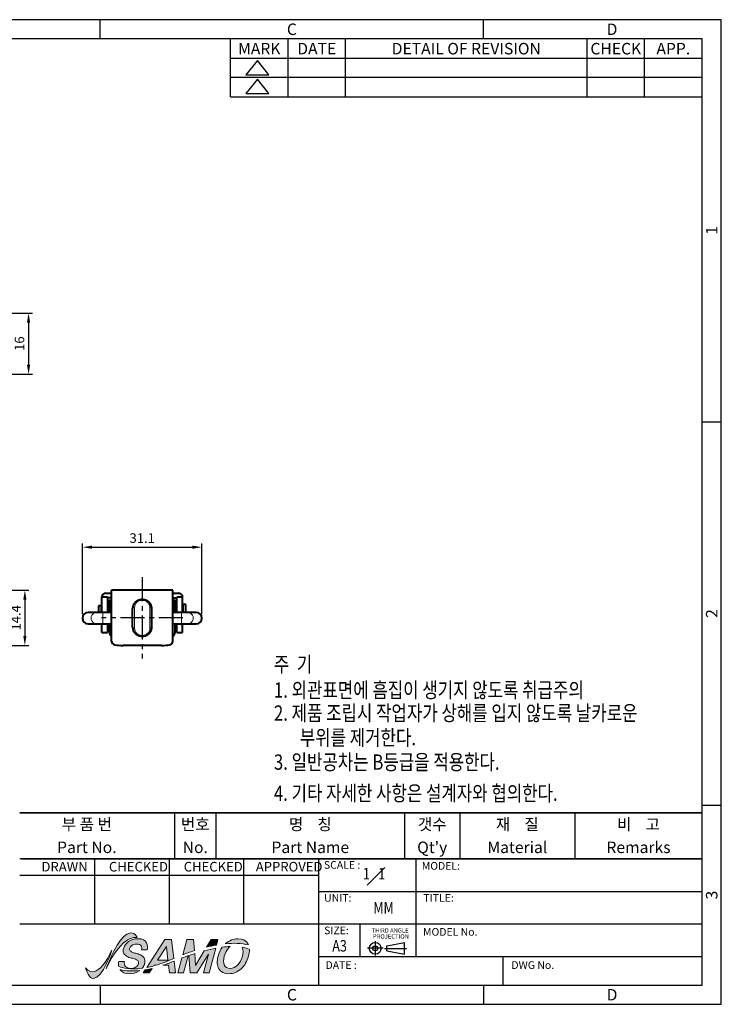
# Model space of a CAD drawing. Extents: x 0 to 367, y 0 to 257.
# Drawn here: x 184 to 367, y 0 to 257 of the extents above; entities that cross this region are included whole.
import ezdxf
from ezdxf.enums import TextEntityAlignment as Align

# ---------------------------------------------------------------- set-up
doc = ezdxf.new("R2010")
doc.units = 0
doc.header["$LTSCALE"] = 10
doc.header["$MEASUREMENT"] = 0
for name, pattern in [('AUSGEZOGEN', [0]), ('CENTER', [2, 1.25, -0.25, 0.25, -0.25]), ('CENTER2', [1.125, 0.75, -0.125, 0.125, -0.125])]:
    doc.linetypes.add(name, pattern=pattern)
doc.layers.get('0').update_dxf_attribs({"linetype": 'CONTINUOUS'})
doc.layers.get('Defpoints').update_dxf_attribs({"linetype": 'CONTINUOUS'})
for name, color, linetype in [('Default', 7, 'CONTINUOUS'), ('보임', 7, 'CONTINUOUS'), ('접선', 72, 'CONTINUOUS')]:
    doc.layers.add(name, color=color, linetype=linetype)
doc.layers.add('레이어 1', color=7, linetype='CONTINUOUS', lineweight=0)
doc.styles.get("Standard").update_dxf_attribs({"font": '바른돋움 1', "width": 0.8})
doc.styles.add('style1', font='gulim.ttc')
doc.dimstyles.new('ISO-25 A4[1]', dxfattribs={"dimtxt": 2.5, "dimasz": 2.5, "dimexe": 1, "dimexo": 1, "dimgap": 0.8, "dimtad": 1, "dimdsep": 46, "dimtxsty": 'Standard', "dimcen": 2.5, "dimclrd": 6, "dimclre": 6, "dimazin": 2, "dimtfac": 1, "dimtmove": 0, "dimatfit": 3, "dimfxl": 0, "dimarcsym": 0})

# ---------------------------------------------------------------- blocks, each defined once
blk = doc.blocks.new('*D31')
at = {"layer": 'Default', "color": 6, "lineweight": -2, "ltscale": 0.2}
for p, q in [((173.27, 180.44), (187.31, 180.44)), ((186.31, 177.94), (186.31, 166.94)), ((173.27, 164.44), (187.31, 164.44))]:
    blk.add_line(p, q, dxfattribs=at)
at = {"layer": 'Default', "color": 6, "ltscale": 0.2}
for points in [[(185.9, 177.94), (186.73, 177.94), (186.31, 180.44)], [(185.9, 166.94), (186.73, 166.94), (186.31, 164.44)]]:
    blk.add_solid(points, dxfattribs=at)
at = {"layer": 'Defpoints', "color": 0, "ltscale": 0.2}
for p in [(172.27, 180.44), (172.27, 164.44), (186.31, 164.44)]:
    blk.add_point(p, dxfattribs=at)
at = {"layer": 'Default', "color": 0, "ltscale": 0.2, "insert": (184.26, 172.44), "char_height": 2.5, "attachment_point": 5, "rotation": 90}
blk.add_mtext('16', dxfattribs=at)
blk = doc.blocks.new('*D32')
at = {"layer": 'Default', "color": 6, "lineweight": -2, "ltscale": 0.2}
for p, q in [((200.38, 101.8), (200.38, 120.32)), ((202.88, 119.32), (229.02, 119.32)), ((231.52, 101.8), (231.52, 120.32))]:
    blk.add_line(p, q, dxfattribs=at)
at = {"layer": 'Default', "color": 6, "ltscale": 0.2}
for points in [[(202.88, 119.73), (202.88, 118.9), (200.38, 119.32)], [(229.02, 119.73), (229.02, 118.9), (231.52, 119.32)]]:
    blk.add_solid(points, dxfattribs=at)
at = {"layer": 'Defpoints', "color": 0, "ltscale": 0.2}
for p in [(231.52, 119.32), (200.38, 100.8), (231.52, 100.8)]:
    blk.add_point(p, dxfattribs=at)
at = {"layer": 'Default', "color": 0, "ltscale": 0.2, "insert": (215.95, 121.37), "char_height": 2.5, "attachment_point": 5}
blk.add_mtext('31.1', dxfattribs=at)
blk = doc.blocks.new('*D43')
at = {"layer": 'Default', "color": 6, "lineweight": -2, "ltscale": 0.2}
for p, q in [((165.82, 108.08), (186.35, 108.08)), ((185.35, 105.58), (185.35, 96.17)), ((166.93, 93.67), (186.35, 93.67))]:
    blk.add_line(p, q, dxfattribs=at)
at = {"layer": 'Default', "color": 6, "ltscale": 0.2}
for points in [[(184.93, 105.58), (185.76, 105.58), (185.35, 108.08)], [(184.93, 96.17), (185.76, 96.17), (185.35, 93.67)]]:
    blk.add_solid(points, dxfattribs=at)
at = {"layer": 'Defpoints', "color": 0, "ltscale": 0.2}
for p in [(164.82, 108.08), (165.93, 93.67), (185.35, 93.67)]:
    blk.add_point(p, dxfattribs=at)
at = {"layer": 'Default', "color": 0, "ltscale": 0.2, "insert": (183.3, 100.88), "char_height": 2.5, "attachment_point": 5, "rotation": 90}
blk.add_mtext('14.4', dxfattribs=at)
blk = doc.blocks.new('Block_1')
at = {"layer": '레이어 1'}
h = blk.add_hatch(color=253, dxfattribs=at)
h.dxf.hatch_style = 2
edge = h.paths.add_edge_path()
edge.add_spline(control_points=[(89.03, -153.11), (89.03, -153.11), (91.34, -146.85), (93.62, -144.67), (95.89, -142.49), (97.05, -144.73), (97.13, -144.95), (97.13, -144.95), (93.38, -143.76), (89.03, -153.11)], knot_values=[0, 0, 0, 0, 1, 1, 1, 2, 2, 2, 3, 3, 3, 3], degree=3, periodic=0)
h = blk.add_hatch(color=253, dxfattribs=at)
h.dxf.hatch_style = 2
edge = h.paths.add_edge_path()
edge.add_spline(control_points=[(83.67, -152.86), (83.67, -152.86), (84.47, -154.1), (85.88, -153.86), (87.29, -153.61), (88.99, -151.43), (90.53, -148.21), (90.53, -148.21), (88.2, -155.66), (85.69, -155.62), (85.69, -155.62), (84.49, -155.78), (83.67, -152.86)], knot_values=[0, 0, 0, 0, 1, 1, 1, 2, 2, 2, 3, 3, 3, 4, 4, 4, 4], degree=3, periodic=0)
for points, knots in [([(89.03, -153.11), (89.03, -153.11), (91.34, -146.85), (93.62, -144.67), (95.89, -142.49), (97.05, -144.73), (97.13, -144.95), (97.13, -144.95), (93.38, -143.76), (89.03, -153.11)], [0, 0, 0, 0, 1, 1, 1, 2, 2, 2, 3, 3, 3, 3]), ([(83.67, -152.86), (83.67, -152.86), (84.47, -154.1), (85.88, -153.86), (87.29, -153.61), (88.99, -151.43), (90.53, -148.21), (90.53, -148.21), (88.2, -155.66), (85.69, -155.62), (85.69, -155.62), (84.49, -155.78), (83.67, -152.86)], [0, 0, 0, 0, 1, 1, 1, 2, 2, 2, 3, 3, 3, 4, 4, 4, 4])]:
    blk.add_open_spline(points, degree=3, knots=knots, dxfattribs=at)
blk = doc.blocks.new('Block_2')
at = {"layer": '레이어 1'}
h = blk.add_hatch(color=253, dxfattribs=at)
h.dxf.hatch_style = 2
edge = h.paths.add_edge_path()
edge.add_spline(control_points=[(112.36, -152.23), (112.36, -152.23), (112.13, -149.15), (112.13, -149.15), (111.63, -149.3), (111.1, -149.47), (110.56, -149.65), (110.56, -149.65), (110.97, -154.15), (110.97, -154.15), (110.97, -154.15), (112.72, -154.15), (112.72, -154.15), (112.72, -154.15), (115.73, -149.25), (115.73, -149.25), (115.73, -149.25), (114.44, -154.14), (114.44, -154.14), (114.44, -154.14), (115.94, -154.14), (115.94, -154.14), (115.94, -154.14), (117.61, -147.75), (117.61, -147.75), (116.7, -147.93), (115.71, -148.15), (114.63, -148.43), (114.63, -148.43), (112.36, -152.23), (112.36, -152.23)], knot_values=[0, 0, 0, 0, 1, 1, 1, 2, 2, 2, 3, 3, 3, 4, 4, 4, 5, 5, 5, 6, 6, 6, 7, 7, 7, 8, 8, 8, 9, 9, 9, 10, 10, 10, 10], degree=3, periodic=0)
h = blk.add_hatch(color=253, dxfattribs=at)
h.dxf.hatch_style = 2
edge = h.paths.add_edge_path()
edge.add_spline(control_points=[(124.55, -147.56), (124.82, -148.16), (124.83, -148.91), (124.59, -149.82), (124.35, -150.75), (123.93, -151.52), (123.35, -152.11), (122.76, -152.71), (122.1, -153.01), (121.37, -153.01), (120.62, -153.01), (120.12, -152.71), (119.85, -152.11), (119.59, -151.52), (119.58, -150.75), (119.83, -149.82), (120.07, -148.91), (120.48, -148.16), (121.05, -147.56), (121.15, -147.46), (121.26, -147.37), (121.37, -147.28), (120.75, -147.31), (120.07, -147.37), (119.33, -147.47), (118.83, -148.15), (118.46, -148.93), (118.23, -149.82), (117.87, -151.17), (117.95, -152.27), (118.44, -153.12), (118.94, -153.96), (119.79, -154.39), (121, -154.39), (122.22, -154.39), (123.29, -153.96), (124.23, -153.12), (125.17, -152.27), (125.82, -151.17), (126.18, -149.82), (126.35, -149.18), (126.42, -148.59), (126.39, -148.06), (125.96, -147.82), (125.34, -147.59), (124.48, -147.43), (124.5, -147.48), (124.53, -147.52), (124.55, -147.56)], knot_values=[0, 0, 0, 0, 1, 1, 1, 2, 2, 2, 3, 3, 3, 4, 4, 4, 5, 5, 5, 6, 6, 6, 7, 7, 7, 8, 8, 8, 9, 9, 9, 10, 10, 10, 11, 11, 11, 12, 12, 12, 13, 13, 13, 14, 14, 14, 15, 15, 15, 16, 16, 16, 16], degree=3, periodic=0)
h = blk.add_hatch(color=253, dxfattribs=at)
h.dxf.hatch_style = 2
edge = h.paths.add_edge_path()
edge.add_spline(control_points=[(105.31, -152.19), (105.31, -152.19), (105.54, -154.15), (105.54, -154.15), (105.54, -154.15), (107.12, -154.15), (107.12, -154.15), (107.12, -154.15), (106.75, -151.09), (106.75, -151.09), (106.06, -151.38), (105.04, -151.79), (103.83, -152.19), (103.83, -152.19), (105.31, -152.19), (105.31, -152.19)], knot_values=[0, 0, 0, 0, 1, 1, 1, 2, 2, 2, 3, 3, 3, 4, 4, 4, 5, 5, 5, 5], degree=3, periodic=0)
h = blk.add_hatch(color=253, dxfattribs=at)
h.dxf.hatch_style = 2
edge = h.paths.add_edge_path()
edge.add_spline(control_points=[(107.76, -154.14), (107.76, -154.14), (109.25, -154.14), (109.25, -154.14), (109.25, -154.14), (110.42, -149.7), (110.42, -149.7), (109.89, -149.88), (109.34, -150.06), (108.78, -150.27), (108.78, -150.27), (107.76, -154.14), (107.76, -154.14)], knot_values=[0, 0, 0, 0, 1, 1, 1, 2, 2, 2, 3, 3, 3, 4, 4, 4, 4], degree=3, periodic=0)
h = blk.add_hatch(color=253, dxfattribs=at)
h.dxf.hatch_style = 2
edge = h.paths.add_edge_path()
edge.add_spline(control_points=[(92.65, -153.32), (92.66, -153.33), (92.67, -153.35), (92.68, -153.37), (93.14, -154.07), (93.92, -154.41), (95.02, -154.41), (96.03, -154.41), (96.9, -154.17), (97.61, -153.67), (97.65, -153.64), (97.7, -153.6), (97.74, -153.57), (96.01, -153.75), (94.25, -153.72), (92.65, -153.32)], knot_values=[0, 0, 0, 0, 1, 1, 1, 2, 2, 2, 3, 3, 3, 4, 4, 4, 5, 5, 5, 5], degree=3, periodic=0)
h = blk.add_hatch(color=253, dxfattribs=at)
h.dxf.hatch_style = 2
edge = h.paths.add_edge_path()
edge.add_spline(control_points=[(98.72, -154.16), (98.72, -154.16), (100.27, -154.16), (100.27, -154.16), (100.27, -154.16), (101.02, -152.99), (101.02, -152.99), (100.44, -153.13), (99.84, -153.26), (99.23, -153.36), (99.23, -153.36), (98.72, -154.16), (98.72, -154.16)], knot_values=[0, 0, 0, 0, 1, 1, 1, 2, 2, 2, 3, 3, 3, 4, 4, 4, 4], degree=3, periodic=0)
for points, knots in [([(112.36, -152.23), (112.36, -152.23), (112.13, -149.15), (112.13, -149.15), (111.63, -149.3), (111.1, -149.47), (110.56, -149.65), (110.56, -149.65), (110.97, -154.15), (110.97, -154.15), (110.97, -154.15), (112.72, -154.15), (112.72, -154.15), (112.72, -154.15), (115.73, -149.25), (115.73, -149.25), (115.73, -149.25), (114.44, -154.14), (114.44, -154.14), (114.44, -154.14), (115.94, -154.14), (115.94, -154.14), (115.94, -154.14), (117.61, -147.75), (117.61, -147.75), (116.7, -147.93), (115.71, -148.15), (114.63, -148.43), (114.63, -148.43), (112.36, -152.23), (112.36, -152.23)], [0, 0, 0, 0, 1, 1, 1, 2, 2, 2, 3, 3, 3, 4, 4, 4, 5, 5, 5, 6, 6, 6, 7, 7, 7, 8, 8, 8, 9, 9, 9, 10, 10, 10, 10]), ([(124.55, -147.56), (124.82, -148.16), (124.83, -148.91), (124.59, -149.82), (124.35, -150.75), (123.93, -151.52), (123.35, -152.11), (122.76, -152.71), (122.1, -153.01), (121.37, -153.01), (120.62, -153.01), (120.12, -152.71), (119.85, -152.11), (119.59, -151.52), (119.58, -150.75), (119.83, -149.82), (120.07, -148.91), (120.48, -148.16), (121.05, -147.56), (121.15, -147.46), (121.26, -147.37), (121.37, -147.28), (120.75, -147.31), (120.07, -147.37), (119.33, -147.47), (118.83, -148.15), (118.46, -148.93), (118.23, -149.82), (117.87, -151.17), (117.95, -152.27), (118.44, -153.12), (118.94, -153.96), (119.79, -154.39), (121, -154.39), (122.22, -154.39), (123.29, -153.96), (124.23, -153.12), (125.17, -152.27), (125.82, -151.17), (126.18, -149.82), (126.35, -149.18), (126.42, -148.59), (126.39, -148.06), (125.96, -147.82), (125.34, -147.59), (124.48, -147.43), (124.5, -147.48), (124.53, -147.52), (124.55, -147.56)], [0, 0, 0, 0, 1, 1, 1, 2, 2, 2, 3, 3, 3, 4, 4, 4, 5, 5, 5, 6, 6, 6, 7, 7, 7, 8, 8, 8, 9, 9, 9, 10, 10, 10, 11, 11, 11, 12, 12, 12, 13, 13, 13, 14, 14, 14, 15, 15, 15, 16, 16, 16, 16]), ([(105.31, -152.19), (105.31, -152.19), (105.54, -154.15), (105.54, -154.15), (105.54, -154.15), (107.12, -154.15), (107.12, -154.15), (107.12, -154.15), (106.75, -151.09), (106.75, -151.09), (106.06, -151.38), (105.04, -151.79), (103.83, -152.19), (103.83, -152.19), (105.31, -152.19), (105.31, -152.19)], [0, 0, 0, 0, 1, 1, 1, 2, 2, 2, 3, 3, 3, 4, 4, 4, 5, 5, 5, 5]), ([(107.76, -154.14), (107.76, -154.14), (109.25, -154.14), (109.25, -154.14), (109.25, -154.14), (110.42, -149.7), (110.42, -149.7), (109.89, -149.88), (109.34, -150.06), (108.78, -150.27), (108.78, -150.27), (107.76, -154.14), (107.76, -154.14)], [0, 0, 0, 0, 1, 1, 1, 2, 2, 2, 3, 3, 3, 4, 4, 4, 4]), ([(92.65, -153.32), (92.66, -153.33), (92.67, -153.35), (92.68, -153.37), (93.14, -154.07), (93.92, -154.41), (95.02, -154.41), (96.03, -154.41), (96.9, -154.17), (97.61, -153.67), (97.65, -153.64), (97.7, -153.6), (97.74, -153.57), (96.01, -153.75), (94.25, -153.72), (92.65, -153.32)], [0, 0, 0, 0, 1, 1, 1, 2, 2, 2, 3, 3, 3, 4, 4, 4, 5, 5, 5, 5]), ([(98.72, -154.16), (98.72, -154.16), (100.27, -154.16), (100.27, -154.16), (100.27, -154.16), (101.02, -152.99), (101.02, -152.99), (100.44, -153.13), (99.84, -153.26), (99.23, -153.36), (99.23, -153.36), (98.72, -154.16), (98.72, -154.16)], [0, 0, 0, 0, 1, 1, 1, 2, 2, 2, 3, 3, 3, 4, 4, 4, 4])]:
    blk.add_open_spline(points, degree=3, knots=knots, dxfattribs=at)
blk = doc.blocks.new('Block_3')
at = {"layer": '레이어 1'}
h = blk.add_hatch(color=253, dxfattribs=at)
h.dxf.hatch_style = 2
edge = h.paths.add_edge_path()
edge.add_spline(control_points=[(98.41, -152.96), (98.68, -152.65), (98.88, -152.31), (99.01, -151.96), (99.2, -151.42), (99.22, -150.95), (99.06, -150.56), (98.9, -150.16), (98.64, -149.86), (98.29, -149.65), (97.88, -149.41), (97.47, -149.24), (97.05, -149.14), (96.62, -149.04), (96.27, -148.94), (95.99, -148.83), (95.73, -148.72), (95.51, -148.58), (95.32, -148.41), (95.13, -148.24), (95.09, -148.01), (95.19, -147.71), (95.27, -147.46), (95.45, -147.22), (95.72, -147), (96, -146.78), (96.42, -146.66), (97, -146.66), (97.57, -146.66), (97.95, -146.81), (98.14, -147.11), (98.33, -147.4), (98.38, -147.74), (98.28, -148.13), (98.28, -148.13), (99.76, -148.13), (99.76, -148.13), (99.93, -147.62), (99.87, -147.02), (99.57, -146.31), (99.26, -145.61), (98.52, -145.26), (97.35, -145.26), (96.31, -145.26), (95.47, -145.51), (94.83, -146.02), (94.2, -146.54), (93.79, -147.06), (93.61, -147.61), (93.41, -148.19), (93.42, -148.68), (93.63, -149.07), (93.84, -149.46), (94.2, -149.76), (94.69, -149.98), (95.09, -150.17), (95.48, -150.3), (95.88, -150.37), (96.27, -150.43), (96.62, -150.57), (96.95, -150.76), (97.19, -150.88), (97.36, -151.04), (97.45, -151.25), (97.55, -151.45), (97.53, -151.69), (97.4, -151.97), (97.25, -152.28), (97, -152.53), (96.67, -152.72), (96.34, -152.91), (95.91, -153.01), (95.39, -153.01), (94.82, -153.01), (94.38, -152.83), (94.08, -152.48), (93.78, -152.13), (93.69, -151.71), (93.82, -151.22), (93.82, -151.22), (92.34, -151.22), (92.34, -151.22), (92.2, -151.66), (92.19, -152.1), (92.3, -152.52), (93.35, -152.9), (95.36, -153.36), (98.41, -152.96)], knot_values=[0, 0, 0, 0, 1, 1, 1, 2, 2, 2, 3, 3, 3, 4, 4, 4, 5, 5, 5, 6, 6, 6, 7, 7, 7, 8, 8, 8, 9, 9, 9, 10, 10, 10, 11, 11, 11, 12, 12, 12, 13, 13, 13, 14, 14, 14, 15, 15, 15, 16, 16, 16, 17, 17, 17, 18, 18, 18, 19, 19, 19, 20, 20, 20, 21, 21, 21, 22, 22, 22, 23, 23, 23, 24, 24, 24, 25, 25, 25, 26, 26, 26, 27, 27, 27, 28, 28, 28, 29, 29, 29, 29], degree=3, periodic=0)
h = blk.add_hatch(color=253, dxfattribs=at)
h.dxf.hatch_style = 2
edge = h.paths.add_edge_path()
edge.add_spline(control_points=[(104.74, -147.25), (104.74, -147.25), (105.14, -150.82), (105.14, -150.82), (105.14, -150.82), (102.43, -150.82), (102.43, -150.82), (102.43, -150.82), (104.74, -147.25), (104.74, -147.25)], knot_values=[0, 0, 0, 0, 1, 1, 1, 2, 2, 2, 3, 3, 3, 3], degree=3, periodic=0)
edge = h.paths.add_edge_path()
edge.add_spline(control_points=[(101.54, -152.19), (101.54, -152.19), (101.98, -152.19), (101.98, -152.19), (103.39, -151.77), (104.95, -151.2), (106.67, -150.41), (106.67, -150.41), (106.07, -145.48), (106.07, -145.48), (106.07, -145.48), (104.33, -145.48), (104.33, -145.48), (104.33, -145.48), (99.62, -152.76), (99.62, -152.76), (100.19, -152.65), (100.8, -152.51), (101.44, -152.34), (101.44, -152.34), (101.54, -152.19), (101.54, -152.19)], knot_values=[0, 0, 0, 0, 1, 1, 1, 2, 2, 2, 3, 3, 3, 4, 4, 4, 5, 5, 5, 6, 6, 6, 7, 7, 7, 7], degree=3, periodic=0)
h = blk.add_hatch(color=253, dxfattribs=at)
h.dxf.hatch_style = 2
edge = h.paths.add_edge_path()
edge.add_spline(control_points=[(111.85, -145.49), (111.85, -145.49), (110.04, -145.49), (110.04, -145.49), (110.04, -145.49), (109, -149.44), (109, -149.44), (109.82, -149.12), (110.87, -148.74), (112.07, -148.36), (112.07, -148.36), (111.85, -145.49), (111.85, -145.49)], knot_values=[0, 0, 0, 0, 1, 1, 1, 2, 2, 2, 3, 3, 3, 4, 4, 4, 4], degree=3, periodic=0)
h = blk.add_hatch(color=253, dxfattribs=at)
h.dxf.hatch_style = 2
edge = h.paths.add_edge_path()
edge.add_spline(control_points=[(118.2, -145.49), (118.2, -145.49), (116.39, -145.49), (116.39, -145.49), (116.39, -145.49), (115.21, -147.47), (115.21, -147.47), (116.06, -147.26), (116.94, -147.07), (117.83, -146.91), (117.83, -146.91), (118.2, -145.49), (118.2, -145.49)], knot_values=[0, 0, 0, 0, 1, 1, 1, 2, 2, 2, 3, 3, 3, 4, 4, 4, 4], degree=3, periodic=0)
h = blk.add_hatch(color=253, dxfattribs=at)
h.dxf.hatch_style = 2
edge = h.paths.add_edge_path()
edge.add_spline(control_points=[(126.14, -146.88), (126.09, -146.76), (126.03, -146.65), (125.97, -146.54), (125.47, -145.69), (124.62, -145.27), (123.41, -145.27), (122.2, -145.27), (121.12, -145.69), (120.18, -146.54), (120.16, -146.55), (120.15, -146.57), (120.13, -146.58), (122.25, -146.37), (124.33, -146.4), (126.14, -146.88)], knot_values=[0, 0, 0, 0, 1, 1, 1, 2, 2, 2, 3, 3, 3, 4, 4, 4, 5, 5, 5, 5], degree=3, periodic=0)
for points, knots in [([(98.41, -152.96), (98.68, -152.65), (98.88, -152.31), (99.01, -151.96), (99.2, -151.42), (99.22, -150.95), (99.06, -150.56), (98.9, -150.16), (98.64, -149.86), (98.29, -149.65), (97.88, -149.41), (97.47, -149.24), (97.05, -149.14), (96.62, -149.04), (96.27, -148.94), (95.99, -148.83), (95.73, -148.72), (95.51, -148.58), (95.32, -148.41), (95.13, -148.24), (95.09, -148.01), (95.19, -147.71), (95.27, -147.46), (95.45, -147.22), (95.72, -147), (96, -146.78), (96.42, -146.66), (97, -146.66), (97.57, -146.66), (97.95, -146.81), (98.14, -147.11), (98.33, -147.4), (98.38, -147.74), (98.28, -148.13), (98.28, -148.13), (99.76, -148.13), (99.76, -148.13), (99.93, -147.62), (99.87, -147.02), (99.57, -146.31), (99.26, -145.61), (98.52, -145.26), (97.35, -145.26), (96.31, -145.26), (95.47, -145.51), (94.83, -146.02), (94.2, -146.54), (93.79, -147.06), (93.61, -147.61), (93.41, -148.19), (93.42, -148.68), (93.63, -149.07), (93.84, -149.46), (94.2, -149.76), (94.69, -149.98), (95.09, -150.17), (95.48, -150.3), (95.88, -150.37), (96.27, -150.43), (96.62, -150.57), (96.95, -150.76), (97.19, -150.88), (97.36, -151.04), (97.45, -151.25), (97.55, -151.45), (97.53, -151.69), (97.4, -151.97), (97.25, -152.28), (97, -152.53), (96.67, -152.72), (96.34, -152.91), (95.91, -153.01), (95.39, -153.01), (94.82, -153.01), (94.38, -152.83), (94.08, -152.48), (93.78, -152.13), (93.69, -151.71), (93.82, -151.22), (93.82, -151.22), (92.34, -151.22), (92.34, -151.22), (92.2, -151.66), (92.19, -152.1), (92.3, -152.52), (93.35, -152.9), (95.36, -153.36), (98.41, -152.96)], [0, 0, 0, 0, 1, 1, 1, 2, 2, 2, 3, 3, 3, 4, 4, 4, 5, 5, 5, 6, 6, 6, 7, 7, 7, 8, 8, 8, 9, 9, 9, 10, 10, 10, 11, 11, 11, 12, 12, 12, 13, 13, 13, 14, 14, 14, 15, 15, 15, 16, 16, 16, 17, 17, 17, 18, 18, 18, 19, 19, 19, 20, 20, 20, 21, 21, 21, 22, 22, 22, 23, 23, 23, 24, 24, 24, 25, 25, 25, 26, 26, 26, 27, 27, 27, 28, 28, 28, 29, 29, 29, 29]), ([(101.54, -152.19), (101.54, -152.19), (101.98, -152.19), (101.98, -152.19), (103.39, -151.77), (104.95, -151.2), (106.67, -150.41), (106.67, -150.41), (106.07, -145.48), (106.07, -145.48), (106.07, -145.48), (104.33, -145.48), (104.33, -145.48), (104.33, -145.48), (99.62, -152.76), (99.62, -152.76), (100.19, -152.65), (100.8, -152.51), (101.44, -152.34), (101.44, -152.34), (101.54, -152.19), (101.54, -152.19)], [0, 0, 0, 0, 1, 1, 1, 2, 2, 2, 3, 3, 3, 4, 4, 4, 5, 5, 5, 6, 6, 6, 7, 7, 7, 7]), ([(111.85, -145.49), (111.85, -145.49), (110.04, -145.49), (110.04, -145.49), (110.04, -145.49), (109, -149.44), (109, -149.44), (109.82, -149.12), (110.87, -148.74), (112.07, -148.36), (112.07, -148.36), (111.85, -145.49), (111.85, -145.49)], [0, 0, 0, 0, 1, 1, 1, 2, 2, 2, 3, 3, 3, 4, 4, 4, 4]), ([(118.2, -145.49), (118.2, -145.49), (116.39, -145.49), (116.39, -145.49), (116.39, -145.49), (115.21, -147.47), (115.21, -147.47), (116.06, -147.26), (116.94, -147.07), (117.83, -146.91), (117.83, -146.91), (118.2, -145.49), (118.2, -145.49)], [0, 0, 0, 0, 1, 1, 1, 2, 2, 2, 3, 3, 3, 4, 4, 4, 4]), ([(126.14, -146.88), (126.09, -146.76), (126.03, -146.65), (125.97, -146.54), (125.47, -145.69), (124.62, -145.27), (123.41, -145.27), (122.2, -145.27), (121.12, -145.69), (120.18, -146.54), (120.16, -146.55), (120.15, -146.57), (120.13, -146.58), (122.25, -146.37), (124.33, -146.4), (126.14, -146.88)], [0, 0, 0, 0, 1, 1, 1, 2, 2, 2, 3, 3, 3, 4, 4, 4, 5, 5, 5, 5]), ([(104.74, -147.25), (104.74, -147.25), (105.14, -150.82), (105.14, -150.82), (105.14, -150.82), (102.43, -150.82), (102.43, -150.82), (102.43, -150.82), (104.74, -147.25), (104.74, -147.25)], [0, 0, 0, 0, 1, 1, 1, 2, 2, 2, 3, 3, 3, 3])]:
    blk.add_open_spline(points, degree=3, knots=knots, dxfattribs=at)
blk = doc.blocks.new('Block_0')
at = {"layer": '레이어 1'}
for name in ['Block_1', 'Block_3', 'Block_2']:
    blk.add_blockref(name, (0, 0), dxfattribs=at)

msp = doc.modelspace()

# ---------------------------------------------------------------- linework, layer by layer
at = {"color": 3}
for p, q in [((367, 257), (0, 257)), ((205, 252), (205, 257)), ((305, 252), (305, 257)), ((367, 0), (367, 257)), ((362, 252), (5, 252)), ((238.984, 236.881), (238.984, 252)), ((253.984, 236.881), (253.984, 252)), ((362, 5), (362, 252)), ((361.984, 246.881), (238.984, 246.881)), ((246.049, 246.379), (242.961, 242.613)), ((248.946, 242.613), (246.049, 246.379)), ((242.961, 242.613), (248.946, 242.613)), ((246.049, 241.469), (242.961, 237.703)), ((248.946, 237.703), (246.049, 241.469)), ((238.984, 236.881), (362, 236.881)), ((242.961, 237.703), (248.946, 237.703)), ((362, 152), (367, 152)), ((362, 52), (367, 52)), ((184, 49.975), (362, 49.975)), ((362, 37.975), (184, 37.975)), ((5, 5), (362, 5)), ((205, 5), (205, 0)), ((305, 5), (305, 0)), ((0, 0), (367, 0))]:
    msp.add_line(p, q, dxfattribs=at)
at = {"color": 5}
for p, q in [((268.984, 236.881), (268.984, 252)), ((331.984, 236.881), (331.984, 252)), ((346.984, 236.881), (346.984, 252)), ((361.984, 241.881), (238.984, 241.881)), ((362, 49.975), (184, 49.975)), ((224.4, 49.975), (224.4, 37.975)), ((235.2, 49.975), (235.2, 37.975)), ((284.4, 49.975), (284.4, 37.975)), ((298.8, 49.975), (298.8, 37.975)), ((328.8, 49.975), (328.8, 37.975)), ((203.505, 37.975), (203.505, 20.975)), ((223.005, 37.975), (223.005, 20.975)), ((242.505, 20.975), (242.505, 37.975)), ((287.421, 12.475), (287.421, 37.975)), ((184.005, 33.725), (262.005, 33.725)), ((262.005, 29.475), (362, 29.475)), ((184, 20.975), (362, 20.975)), ((272.731, 20.975), (272.731, 12.475)), ((262.005, 12.475), (362, 12.475)), ((310.117, 5), (310.117, 12.475))]:
    msp.add_line(p, q, dxfattribs=at)
at = {"color": 1, "linetype": 'CENTER', "ltscale": 0.5}
for p, q in [((215.954, 111.463), (215.954, 90.266)), ((226.553, 100.864), (205.356, 100.864))]:
    msp.add_line(p, q, dxfattribs=at)
at = {"color": 3, "linetype": 'AUSGEZOGEN'}
for p, q in [((184.5, 37.975), (362, 37.975)), ((262.005, 5), (262.005, 37.975))]:
    msp.add_line(p, q, dxfattribs=at)
for p, q in [((274.643, 31.133), (279.247, 35.736)), ((279.747, 15.241), (284.333, 16.129)), ((284.333, 13.06), (284.333, 16.129)), ((279.747, 13.948), (279.747, 15.241)), ((279.747, 13.948), (284.333, 13.06))]:
    msp.add_line(p, q)
at = {"color": 1, "linetype": 'CENTER2'}
for p, q in [((276.729, 16.469), (276.729, 12.769)), ((278.764, 14.619), (274.694, 14.619)), ((279.12, 14.595), (284.849, 14.595))]:
    msp.add_line(p, q, dxfattribs=at)
for radius in [1.534, 0.647]:
    msp.add_circle((276.729, 14.619), radius)
at = {"layer": '보임', "color": 7, "linetype": 'Continuous', "lineweight": 40}
for p, q in [((223.954, 108.114), (207.954, 108.114)), ((207.954, 94.691), (207.954, 108.114)), ((223.954, 94.691), (223.954, 108.114)), ((205.404, 106.272), (205.404, 106.32)), ((205.404, 102.304), (205.404, 106.272)), ((206.904, 106.272), (205.404, 106.272)), ((206.404, 107.289), (207.954, 107.289)), ((206.904, 106.272), (206.904, 102.304)), ((207.954, 106.127), (206.904, 106.127)), ((206.904, 105.428), (207.954, 105.428)), ((223.954, 107.289), (225.504, 107.289)), ((223.954, 106.127), (225.004, 106.127)), ((223.954, 105.428), (225.004, 105.428)), ((225.004, 102.304), (225.004, 106.272)), ((226.504, 106.272), (225.004, 106.272)), ((226.504, 106.272), (226.504, 106.32)), ((226.504, 102.304), (226.504, 106.272)), ((204.554, 104.004), (204.554, 102.304)), ((205.254, 104.004), (204.554, 104.004)), ((205.254, 104.004), (205.254, 102.304)), ((205.404, 103.568), (205.254, 103.568)), ((207.454, 103.568), (206.904, 103.568)), ((207.454, 102.304), (207.454, 105.368)), ((207.954, 105.368), (207.454, 105.368)), ((213.454, 98.405), (213.454, 103.324)), ((218.454, 98.405), (218.454, 103.324)), ((224.454, 105.368), (223.954, 105.368)), ((224.454, 102.304), (224.454, 105.368)), ((225.004, 103.568), (224.454, 103.568)), ((226.654, 103.568), (226.504, 103.568)), ((226.654, 102.304), (226.654, 104.318)), ((227.354, 104.318), (226.654, 104.318)), ((227.354, 102.304), (227.354, 104.318)), ((201.881, 102.304), (201.875, 102.304)), ((204.116, 102.304), (201.881, 102.304)), ((205.673, 102.304), (204.116, 102.304)), ((207.954, 102.304), (205.673, 102.304)), ((226.201, 102.304), (223.954, 102.304)), ((227.795, 102.304), (226.201, 102.304)), ((230.017, 102.304), (227.795, 102.304)), ((230.023, 102.304), (230.017, 102.304)), ((201.875, 99.304), (201.881, 99.304)), ((201.881, 99.304), (204.116, 99.304)), ((204.116, 99.304), (205.673, 99.304)), ((205.404, 97.072), (205.404, 99.304)), ((205.673, 99.304), (207.954, 99.304)), ((206.904, 99.304), (206.904, 97.072)), ((207.454, 99.304), (207.454, 96.868)), ((223.954, 99.304), (226.201, 99.304)), ((224.454, 99.304), (224.454, 96.868)), ((225.004, 97.072), (225.004, 99.304)), ((226.201, 99.304), (227.795, 99.304)), ((226.504, 97.072), (226.504, 99.304)), ((227.795, 99.304), (230.017, 99.304)), ((230.017, 99.304), (230.023, 99.304)), ((205.404, 97.072), (206.904, 97.072)), ((206.904, 97.368), (207.454, 97.368)), ((224.454, 97.368), (225.004, 97.368)), ((225.004, 97.072), (226.504, 97.072)), ((220.954, 93.671), (210.954, 93.671))]:
    msp.add_line(p, q, dxfattribs=at)
for centre, radius, start, end in [((201.875, 100.804), 1.5, 90, 270), ((230.023, 100.804), 1.5, 270, 90), ((208.454, 96.868), 1, 180, 240), ((223.454, 96.868), 1, 300, 0)]:
    msp.add_arc(centre, radius, start, end, dxfattribs=at)
for centre, start_param, end_param in [((206.404, 106.32), 4.712389, 6.2831853), ((225.504, 106.32), 3.1415927, 4.712389)]:
    msp.add_ellipse(centre, major_axis=(-1, 0), ratio=0.9683665, start_param=start_param, end_param=end_param, dxfattribs=at)
for points, knots in [([(218.454, 103.324), (218.453, 103.383), (218.451, 103.484), (218.435, 103.647), (218.409, 103.802), (218.373, 103.953), (218.327, 104.1), (218.271, 104.243), (218.206, 104.38), (218.133, 104.511), (218.051, 104.635), (217.96, 104.753), (217.862, 104.864), (217.755, 104.97), (217.64, 105.069), (217.517, 105.161), (217.388, 105.246), (217.253, 105.322), (217.113, 105.39), (216.968, 105.45), (216.818, 105.502), (216.664, 105.545), (216.506, 105.58), (216.346, 105.606), (216.184, 105.623), (216.021, 105.631), (215.859, 105.631), (215.696, 105.621), (215.534, 105.602), (215.373, 105.574), (215.215, 105.538), (215.059, 105.492), (214.907, 105.437), (214.761, 105.374), (214.62, 105.303), (214.485, 105.224), (214.356, 105.136), (214.235, 105.041), (214.12, 104.938), (214.014, 104.829), (213.917, 104.714), (213.829, 104.593), (213.75, 104.467), (213.68, 104.337), (213.62, 104.2), (213.568, 104.059), (213.525, 103.913), (213.492, 103.764), (213.469, 103.613), (213.456, 103.463), (213.455, 103.373), (213.455, 103.323)], [0, 0, 0, 0, 0.0215237, 0.0431798, 0.0639716, 0.0847245, 0.1053893, 0.1259218, 0.1462865, 0.1664594, 0.1863986, 0.2061086, 0.2259576, 0.2459838, 0.2661598, 0.2864502, 0.306814, 0.327204, 0.3474953, 0.3677624, 0.3882177, 0.4087836, 0.4294303, 0.4501245, 0.4708215, 0.4914891, 0.5121035, 0.5327291, 0.5534701, 0.5742946, 0.5951673, 0.6160383, 0.6368701, 0.6576189, 0.6781426, 0.6986504, 0.7191715, 0.7396619, 0.760083, 0.7803998, 0.800584, 0.8206116, 0.840369, 0.8602425, 0.8802872, 0.9004881, 0.9208223, 0.9412599, 0.9617663, 0.9820318, 1, 1, 1, 1]), ([(213.454, 98.405), (213.455, 98.345), (213.457, 98.244), (213.474, 98.081), (213.5, 97.926), (213.536, 97.775), (213.582, 97.628), (213.637, 97.485), (213.702, 97.348), (213.776, 97.217), (213.858, 97.093), (213.948, 96.976), (214.047, 96.864), (214.154, 96.759), (214.269, 96.66), (214.391, 96.568), (214.52, 96.483), (214.656, 96.406), (214.796, 96.338), (214.941, 96.278), (215.091, 96.227), (215.245, 96.183), (215.402, 96.148), (215.563, 96.122), (215.724, 96.105), (215.887, 96.097), (216.05, 96.098), (216.212, 96.108), (216.374, 96.126), (216.535, 96.154), (216.694, 96.191), (216.85, 96.237), (217.001, 96.291), (217.148, 96.354), (217.289, 96.426), (217.424, 96.505), (217.552, 96.592), (217.674, 96.688), (217.788, 96.79), (217.894, 96.899), (217.992, 97.015), (218.08, 97.135), (218.158, 97.261), (218.228, 97.392), (218.289, 97.528), (218.341, 97.67), (218.384, 97.815), (218.416, 97.965), (218.439, 98.116), (218.452, 98.266), (218.453, 98.355), (218.454, 98.405)], [0, 0, 0, 0, 0.0215237, 0.0431798, 0.0639717, 0.0847245, 0.1053894, 0.1259219, 0.1462866, 0.1664595, 0.1863987, 0.2061087, 0.2259578, 0.245984, 0.2661599, 0.2864503, 0.3068142, 0.3272042, 0.3474955, 0.3677626, 0.3882179, 0.4087838, 0.4294305, 0.4501247, 0.4708218, 0.4914894, 0.5121038, 0.5327293, 0.5534703, 0.5742949, 0.5951676, 0.6160386, 0.6368704, 0.6576192, 0.6781429, 0.6986507, 0.7191718, 0.7396623, 0.7600834, 0.7804002, 0.8005844, 0.820612, 0.8403694, 0.8602429, 0.8802877, 0.9004886, 0.9208228, 0.9412604, 0.9617668, 0.9820323, 1, 1, 1, 1]), ([(207.954, 94.691), (207.954, 94.268), (208.249, 93.985), (209.355, 93.699), (210.147, 93.671), (210.954, 93.671)], [0, 0, 0, 0, 0.5, 0.5, 1, 1, 1, 1]), ([(220.954, 93.671), (221.762, 93.671), (222.552, 93.699), (223.658, 93.984), (223.954, 94.268), (223.954, 94.691)], [0, 0, 0, 0, 0.5, 0.5, 1, 1, 1, 1])]:
    msp.add_open_spline(points, degree=3, knots=knots, dxfattribs=at)
at = {"layer": '접선', "lineweight": 20}
for p, q in [((213.954, 103.493), (213.954, 98.235)), ((217.954, 98.235), (217.954, 103.493)), ((205.673, 102.304), (205.673, 99.304)), ((226.201, 102.304), (226.201, 99.304)), ((206.904, 97.511), (207.454, 97.511)), ((224.454, 97.511), (225.004, 97.511))]:
    msp.add_line(p, q, dxfattribs=at)
for centre, major_axis, ratio, start_param, end_param in [((213.954, 103.324), (0.5, 0), 0.3392096, 1.5707963, 3.1415927), ((217.954, 103.324), (-0.5, 0), 0.3392096, 3.1415927, 4.712389), ((201.881, 100.804), (0, -1.5), 0.9963277, 3.1415927, 6.2831853), ((204.116, 100.804), (0, 1.5), 0.9963277, 0, 3.1415927), ((227.795, 100.804), (0, -1.5), 0.9963277, 0, 3.1415927), ((230.017, 100.804), (0, 1.5), 0.9963277, 3.1415927, 6.2831853), ((213.954, 98.405), (0.5, 0), 0.3392096, 3.1415927, 4.712389), ((217.954, 98.405), (0.5, 0), 0.3392096, 4.712389, 6.2831853)]:
    msp.add_ellipse(centre, major_axis=major_axis, ratio=ratio, start_param=start_param, end_param=end_param, dxfattribs=at)
for points in [[(217.954, 103.493), (217.954, 104.015), (217.772, 104.509), (217.047, 105.219), (216.505, 105.424), (215.408, 105.425), (214.866, 105.222), (214.136, 104.51), (213.954, 104.015), (213.954, 103.493)], [(213.954, 98.235), (213.954, 97.713), (214.136, 97.219), (214.862, 96.509), (215.404, 96.304), (216.5, 96.303), (217.042, 96.506), (217.773, 97.219), (217.954, 97.713), (217.954, 98.235)]]:
    msp.add_open_spline(points, degree=3, knots=[0, 0, 0, 0, 0.25, 0.25, 0.5, 0.5, 0.75, 0.75, 1, 1, 1, 1], dxfattribs=at)

# ---------------------------------------------------------------- block references
at = {"layer": '레이어 1'}
msp.add_blockref('Block_0', (117.515, 162.372), dxfattribs=at)

# ---------------------------------------------------------------- texts
at = {"color": 3, "style": 'style1'}
for s, p in [('C', (255, 254.5)), ('D', (338.5, 254.5)), ('MARK', (246.484, 249.441)), ('DATE', (261.484, 249.441)), ('DETAIL OF REVISION', (300.484, 249.441)), ('CHECK', (339.484, 249.441)), ('APP.', (354.484, 249.441)), ('부 품 번', (201.516, 46.975)), ('번호', (229.8, 46.975)), ('명    칭', (259.8, 46.975)), ('갯수', (291.6, 46.975)), ('재    질', (313.8, 46.975)), ('비    고', (345.4, 46.975)), ('Part No.', (201.516, 40.975)), ('No.', (229.8, 40.975)), ('Part Name', (259.8, 40.975)), ("Qt'y", (291.6, 40.975)), ('Material', (313.8, 40.975)), ('Remarks', (345.4, 40.975)), ('C', (255, 2.5)), ('D', (338.5, 2.5))]:
    msp.add_text(s, height=3, dxfattribs=at).set_placement(p, align=Align.MIDDLE_CENTER)
for s, p in [('1', (364.5, 202)), ('2', (364.5, 102)), ('3', (364.5, 28.5))]:
    msp.add_text(s, height=3, rotation=90, dxfattribs=at).set_placement(p, align=Align.MIDDLE_CENTER)
at = {"width": 0.8}
for s, height, p in [('%%U주  기', 4, (250.312, 86.737)), ('1. 외관표면에 흠집이 생기지 않도록 취급주의', 4, (250.312, 80.019)), ('2. 제품 조립시 작업자가 상해를 입지 않도록 날카로운', 4, (250.312, 74.019)), ('부위를 제거한다.', 4, (257.071, 67.619)), ('3. 일반공차는 B등급을 적용한다.', 4, (250.312, 61.219)), ('4. 기타 자세한 사항은 설계자와 협의한다.', 4, (250.312, 53.104)), ('1   1', 3, (273.521, 32.613)), ('MM', 3, (276.247, 23.699))]:
    msp.add_text(s, height=height, dxfattribs=at).set_placement(p)
at = {"color": 3, "style": 'style1'}
for s, height, p in [('DRAWN', 2.5, (189.679, 34.666)), ('CHECKED', 2.5, (207.281, 34.666)), ('CHECKED', 2.5, (226.781, 34.666)), ('APPROVED', 2.5, (245.576, 34.666)), ('MODEL:', 2, (288.88, 35.131)), ('UNIT:', 2, (263.398, 26.785)), ('TITLE:', 2, (289.322, 26.785)), ('SIZE:', 2, (263.398, 18.285)), ('THIRD ANGLE', 1.12, (275.774, 18.711)), ('PROJECTION', 1.12, (276.144, 17.152)), ('MODEL No.', 2, (289.198, 17.904)), ('DATE :', 2, (263.782, 9.236)), ('DWG No.', 2, (312.253, 9.236))]:
    msp.add_text(s, height=height, dxfattribs=at).set_placement(p)
msp.add_text('SCALE : ', height=2, dxfattribs=at).set_placement((268.405, 34.76), align=Align.BOTTOM_CENTER)
at = {"width": 0.8}
msp.add_text('A3', height=3, dxfattribs=at).set_placement((267.433, 15.265), align=Align.MIDDLE_CENTER)

# ---------------------------------------------------------------- dimensions: what is measured, and where the dimension line sits
at = {"layer": 'Default', "ltscale": 0.2}
for base, p1, p2, override, picture, middle in [((186.314, 164.442), (172.269, 180.442), (172.269, 164.442), {"dimfxl": 0.18}, '*D31', (184.264, 172.442)), ((185.348, 93.671), (164.823, 108.079), (165.926, 93.671), {"dimdec": 1, "dimfxl": 0.18}, '*D43', (183.298, 100.875))]:
    dim = msp.add_linear_dim(base=base, p1=p1, p2=p2, angle=90, dimstyle='ISO-25 A4[1]', override=override, dxfattribs=at)
    dim.commit()
    dim.dimension.update_dxf_attribs({"geometry": picture, "text_midpoint": middle})
dim = msp.add_linear_dim(base=(231.523, 119.315), p1=(200.375, 100.804), p2=(231.523, 100.804), dimstyle='ISO-25 A4[1]', override={"dimdec": 1, "dimfxl": 0.18}, dxfattribs=at)
dim.commit()
dim.dimension.update_dxf_attribs({"geometry": '*D32', "text_midpoint": (215.949, 121.365)})

doc.saveas('drawing.dxf')
